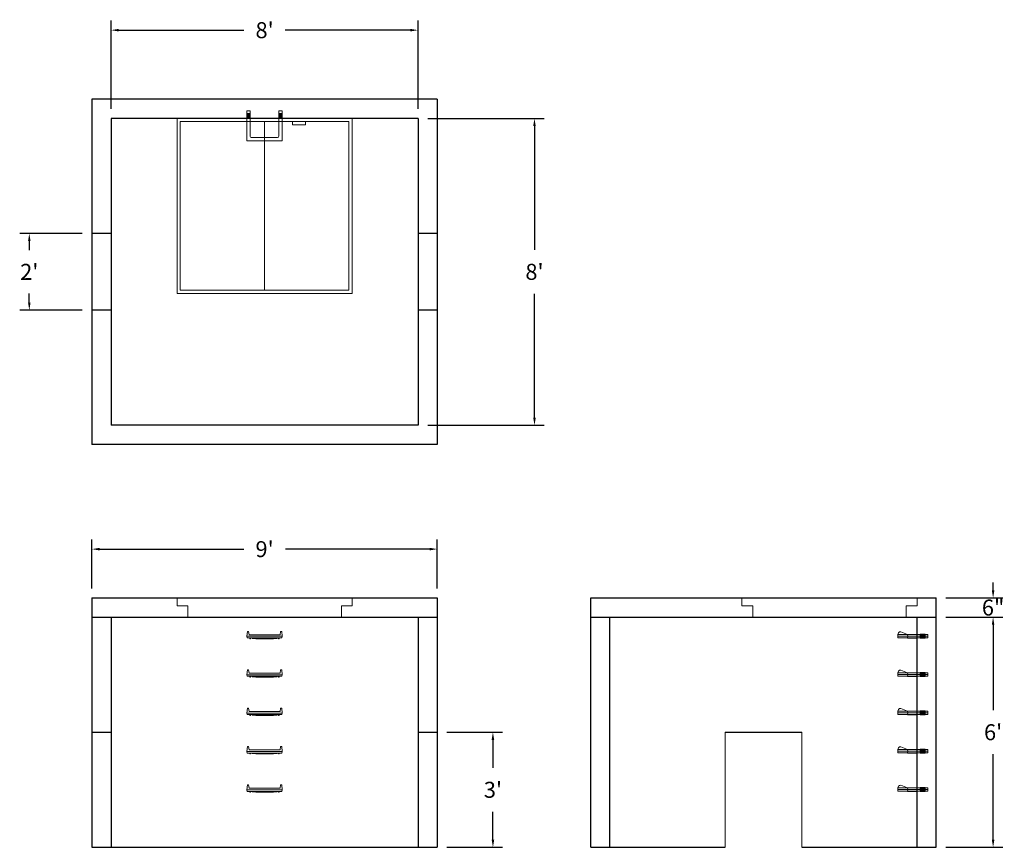
# Model space of a CAD drawing. Units: inches. Extents: x 17 to 325, y 7 to 265.
import ezdxf

# ---------------------------------------------------------------- set-up
doc = ezdxf.new("R2010")
doc.units = ezdxf.units.IN
doc.header["$MEASUREMENT"] = 0
doc.layers.add('DIMENSION', color=7, linetype='Continuous', lineweight=0)
doc.layers.add('HATCH', color=72, linetype='Continuous', lineweight=0)
doc.layers.add('hidden', color=1, linetype='Continuous')
doc.styles.add('SURESPEC', font='times.ttf', dxfattribs={"height": 5})
doc.dimstyles.new('SURESPEC', dxfattribs={"dimscale": 48, "dimtxt": 5, "dimasz": 0.05, "dimexe": 0.0625, "dimexo": 0.0625, "dimgap": 0.09, "dimtad": 0, "dimtih": 1, "dimtoh": 1, "dimdec": 4, "dimzin": 0, "dimdsep": 46, "dimlunit": 4, "dimtxsty": 'SURESPEC', "dimcen": 0.09375, "dimadec": 0, "dimazin": 0, "dimtfac": 1, "dimtdec": 4, "dimtix": 1, "dimtofl": 0, "dimtmove": 0, "dimatfit": 3, "dimfxl": 0, "dimtolj": 1, "dimtzin": 0, "dimarcsym": 0})

# ---------------------------------------------------------------- blocks, each defined once
blk = doc.blocks.new('MANHOLE STEP-10-FRONT VIEW')
at = {"layer": 'DIMENSION'}
for p, q in [((-5.5, -0.5), (-5.34, 1)), ((-5.01, 1), (-5.34, 1)), ((-5.01, 1), (-4.83, 0)), ((0, 0), (-4.83, 0)), ((0, 0), (4.83, 0)), ((5.01, 1), (4.83, 0)), ((5.01, 1), (5.34, 1)), ((5.5, -0.5), (5.34, 1)), ((-5.5, -0.5), (-5.41, -1)), ((0, -0.5), (-5.5, -0.5)), ((0, -1), (-5.41, -1)), ((-4.59, -1), (-4.59, -1.28)), ((-4.59, -1.28), (-4.39, -1.28)), ((-4.39, -1.28), (-4.39, -1)), ((-3.91, -1), (-3.91, -1.15)), ((-3.91, -1.15), (-2.76, -1.24)), ((-2.76, -1.24), (0, -1.24)), ((0, -0.5), (5.5, -0.5)), ((0, -1), (5.41, -1)), ((2.76, -1.24), (0, -1.24)), ((3.91, -1.15), (2.76, -1.24)), ((3.91, -1), (3.91, -1.15)), ((4.39, -1.28), (4.39, -1)), ((4.59, -1.28), (4.39, -1.28)), ((4.59, -1), (4.59, -1.28)), ((5.5, -0.5), (5.41, -1))]:
    blk.add_line(p, q, dxfattribs=at)
blk = doc.blocks.new('MANHOLE STEP-10-SIDE VIEW')
at = {"layer": 'DIMENSION'}
for p, q in [((-3.38, 1), (-3.38, 0)), ((-3.38, 1), (6, 1)), ((-3.38, 0.5), (6, 0.5)), ((-3.38, 0), (6, 0)), ((-2.5, 1.12), (-1, 1.12)), ((-2.5, 1.12), (-2.5, -0.13)), ((-2.25, 1.12), (-2.25, -0.13)), ((-2, 1.12), (-2, -0.13)), ((-1.75, 1.12), (-1.75, -0.13)), ((-1.5, 1.12), (-1.5, -0.13)), ((-1.25, 1.12), (-1.25, -0.13)), ((-1, 1.12), (-1, -0.13)), ((0, 1), (0, -0.13)), ((3, 1), (2.83, 0.51)), ((2.83, 0.51), (3, 0)), ((3, 1), (5.1, 1.83)), ((3, -0.13), (4.5, 0)), ((6, 1), (5.74, 1.57)), ((6, 0), (6, 1)), ((-2.5, -0.13), (-1, -0.13)), ((0, -0.13), (3, -0.13))]:
    blk.add_line(p, q, dxfattribs=at)
blk.add_arc((5.29, 1.36), 0.5, 24.5278, 111.4613, dxfattribs=at)
blk = doc.blocks.new('*D6')
at = {"layer": 'Defpoints', "color": 0}
for p in [(39.59, 198.51), (20.02, 174.51), (39.59, 174.51)]:
    blk.add_point(p, dxfattribs=at)
at = {"layer": 'DIMENSION', "color": 0, "lineweight": -2}
for p, q in [((36.59, 198.51), (17.02, 198.51)), ((20.02, 196.11), (20.02, 193.33)), ((20.02, 176.91), (20.02, 179.69)), ((36.59, 174.51), (17.02, 174.51))]:
    blk.add_line(p, q, dxfattribs=at)
at = {"layer": 'DIMENSION', "color": 0}
for points in [[(19.62, 196.11), (20.42, 196.11), (20.02, 198.51)], [(19.62, 176.91), (20.42, 176.91), (20.02, 174.51)]]:
    blk.add_solid(points, dxfattribs=at)
at = {"layer": 'DIMENSION', "color": 0, "insert": (20.02, 186.51), "char_height": 5, "attachment_point": 5, "style": 'SURESPEC'}
blk.add_mtext("\\A1;2'", dxfattribs=at)
blk = doc.blocks.new('*D7')
at = {"layer": 'Defpoints', "color": 0}
for p in [(147.59, 42.51), (164.99, 42.51), (147.59, 6.51)]:
    blk.add_point(p, dxfattribs=at)
at = {"layer": 'DIMENSION', "color": 0, "lineweight": -2}
for p, q in [((150.59, 42.51), (167.99, 42.51)), ((164.99, 40.11), (164.99, 31.38)), ((164.99, 8.91), (164.99, 17.65)), ((150.59, 6.51), (167.99, 6.51))]:
    blk.add_line(p, q, dxfattribs=at)
at = {"layer": 'DIMENSION', "color": 0}
for points in [[(164.59, 40.11), (165.39, 40.11), (164.99, 42.51)], [(164.59, 8.91), (165.39, 8.91), (164.99, 6.51)]]:
    blk.add_solid(points, dxfattribs=at)
at = {"layer": 'DIMENSION', "color": 0, "insert": (164.99, 24.51), "char_height": 5, "attachment_point": 5, "style": 'SURESPEC'}
blk.add_mtext("\\A1;3'", dxfattribs=at)
blk = doc.blocks.new('*D8')
at = {"layer": 'Defpoints', "color": 0}
for p in [(303.59, 84.51), (321.38, 84.51), (303.59, 78.51)]:
    blk.add_point(p, dxfattribs=at)
at = {"layer": 'DIMENSION', "color": 0, "lineweight": -2}
for p, q in [((321.38, 86.91), (321.38, 89.31)), ((306.59, 84.51), (324.38, 84.51)), ((306.59, 78.51), (324.38, 78.51)), ((321.38, 76.11), (321.38, 73.71))]:
    blk.add_line(p, q, dxfattribs=at)
at = {"layer": 'DIMENSION', "color": 0}
for points in [[(320.98, 86.91), (321.78, 86.91), (321.38, 84.51)], [(320.98, 76.11), (321.78, 76.11), (321.38, 78.51)]]:
    blk.add_solid(points, dxfattribs=at)
at = {"layer": 'DIMENSION', "color": 0, "insert": (321.38, 81.51), "char_height": 5, "attachment_point": 5, "style": 'SURESPEC'}
blk.add_mtext('\\A1;6"', dxfattribs=at)
blk = doc.blocks.new('*D9')
at = {"layer": 'Defpoints', "color": 0}
for p in [(303.59, 78.51), (321.38, 78.51), (303.59, 6.51)]:
    blk.add_point(p, dxfattribs=at)
at = {"layer": 'DIMENSION', "color": 0, "lineweight": -2}
for p, q in [((306.59, 78.51), (324.38, 78.51)), ((321.38, 76.11), (321.38, 49.38)), ((321.38, 8.91), (321.38, 35.65)), ((306.59, 6.51), (324.38, 6.51))]:
    blk.add_line(p, q, dxfattribs=at)
at = {"layer": 'DIMENSION', "color": 0}
for points in [[(320.98, 76.11), (321.78, 76.11), (321.38, 78.51)], [(320.98, 8.91), (321.78, 8.91), (321.38, 6.51)]]:
    blk.add_solid(points, dxfattribs=at)
at = {"layer": 'DIMENSION', "color": 0, "insert": (321.38, 42.51), "char_height": 5, "attachment_point": 5, "style": 'SURESPEC'}
blk.add_mtext("\\A1;6'", dxfattribs=at)
blk = doc.blocks.new('*D10')
at = {"layer": 'Defpoints', "color": 0}
for p in [(147.59, 99.78), (39.59, 84.51), (147.59, 84.51)]:
    blk.add_point(p, dxfattribs=at)
at = {"layer": 'DIMENSION', "color": 0, "lineweight": -2}
for p, q in [((39.59, 87.51), (39.59, 102.78)), ((147.59, 87.51), (147.59, 102.78)), ((41.99, 99.78), (87.06, 99.78)), ((145.19, 99.78), (100.12, 99.78))]:
    blk.add_line(p, q, dxfattribs=at)
at = {"layer": 'DIMENSION', "color": 0}
for points in [[(41.99, 100.18), (41.99, 99.38), (39.59, 99.78)], [(145.19, 100.18), (145.19, 99.38), (147.59, 99.78)]]:
    blk.add_solid(points, dxfattribs=at)
at = {"layer": 'DIMENSION', "color": 0, "insert": (93.59, 99.78), "char_height": 5, "attachment_point": 5, "style": 'SURESPEC'}
blk.add_mtext("\\A1;9'", dxfattribs=at)
blk = doc.blocks.new('*D11')
at = {"layer": 'Defpoints', "color": 0}
for p in [(141.59, 234.51), (141.59, 138.51), (177.98, 138.51)]:
    blk.add_point(p, dxfattribs=at)
at = {"layer": 'DIMENSION', "color": 0, "lineweight": -2}
for p, q in [((144.59, 234.51), (180.98, 234.51)), ((177.98, 232.11), (177.98, 193.38)), ((177.98, 140.91), (177.98, 179.65)), ((144.59, 138.51), (180.98, 138.51))]:
    blk.add_line(p, q, dxfattribs=at)
at = {"layer": 'DIMENSION', "color": 0}
for points in [[(177.58, 232.11), (178.38, 232.11), (177.98, 234.51)], [(177.58, 140.91), (178.38, 140.91), (177.98, 138.51)]]:
    blk.add_solid(points, dxfattribs=at)
at = {"layer": 'DIMENSION', "color": 0, "insert": (177.98, 186.51), "char_height": 5, "attachment_point": 5, "style": 'SURESPEC'}
blk.add_mtext("\\A1;8'", dxfattribs=at)
blk = doc.blocks.new('*D12')
at = {"layer": 'Defpoints', "color": 0}
for p in [(141.59, 262.1), (45.59, 234.51), (141.59, 234.51)]:
    blk.add_point(p, dxfattribs=at)
at = {"layer": 'DIMENSION', "color": 0, "lineweight": -2}
for p, q in [((45.59, 237.51), (45.59, 265.1)), ((141.59, 237.51), (141.59, 265.1)), ((47.99, 262.1), (87.14, 262.1)), ((139.19, 262.1), (100.04, 262.1))]:
    blk.add_line(p, q, dxfattribs=at)
at = {"layer": 'DIMENSION', "color": 0}
for points in [[(47.99, 262.5), (47.99, 261.7), (45.59, 262.1)], [(139.19, 262.5), (139.19, 261.7), (141.59, 262.1)]]:
    blk.add_solid(points, dxfattribs=at)
at = {"layer": 'DIMENSION', "color": 0, "insert": (93.59, 262.1), "char_height": 5, "attachment_point": 5, "style": 'SURESPEC'}
blk.add_mtext("\\A1;8'", dxfattribs=at)
blk = doc.blocks.new('MANHOLE STEP-10-TOP VIEW')
at = {"layer": 'DIMENSION'}
for p, q in [((0, 11), (0, 10)), ((0, 11), (9.375, 11)), ((0, 10), (7.875, 10)), ((0.875, 11), (0.875, 10)), ((1.125, 11), (1.125, 10)), ((1.375, 11), (1.375, 10)), ((1.625, 11), (1.625, 10)), ((1.875, 11), (1.875, 10)), ((2.125, 11), (2.125, 10)), ((2.375, 11), (2.375, 10)), ((3.375, 11), (3.375, 10)), ((8.375, 9.5), (8.375, 1.5)), ((9.375, 11), (9.375, 0)), ((0, 1), (0, 0)), ((0, 1), (7.875, 1)), ((0, 0), (9.375, 0)), ((0.875, 1), (0.875, 0)), ((1.125, 1), (1.125, 0)), ((1.375, 1), (1.375, 0)), ((1.625, 1), (1.625, 0)), ((1.875, 1), (1.875, 0)), ((2.125, 1), (2.125, 0)), ((2.375, 1), (2.375, 0)), ((3.375, 1), (3.375, 0))]:
    blk.add_line(p, q, dxfattribs=at)
for centre, start, end in [((7.875, 9.5), 0, 90), ((7.875, 1.5), 270, 0)]:
    blk.add_arc(centre, 0.5, start, end, dxfattribs=at)
blk = doc.blocks.new('48x48 DL Top View')
at = {"layer": 'HATCH'}
for p, q in [((27.38, 0), (-27.38, 0)), ((-27.38, 0), (-27.38, -54.75)), ((27.38, -54.75), (27.38, 0)), ((26.37, -1), (-26.38, -1)), ((-26.38, -1), (-26.38, -53.75)), ((0, -53.75), (0, -1)), ((8.76, -1), (8.76, -2)), ((12.76, -2), (8.76, -2)), ((12.76, -1), (12.76, -2)), ((26.37, -53.75), (26.37, -1)), ((-27.38, -54.75), (27.38, -54.75)), ((-26.38, -53.75), (26.37, -53.75))]:
    blk.add_line(p, q, dxfattribs=at)
blk = doc.blocks.new('48x48 side top right grab')
at = {"layer": 'HATCH'}
for p, q in [((-54.75, -2.5), (-54.75, 0)), ((-54.75, 0), (0, 0)), ((0, 0), (0, -2.5)), ((-54.75, -2.5), (-51.375, -2.5)), ((-51.375, -6), (-51.375, -2.5)), ((-3.375, -2.5), (0, -2.5)), ((-3.375, -2.5), (-3.375, -6)), ((-3.375, -6), (-51.375, -6))]:
    blk.add_line(p, q, dxfattribs=at)

msp = doc.modelspace()

# ---------------------------------------------------------------- linework, layer by layer
for p, q in [((147.59172, 240.51233), (39.59172, 240.51233)), ((39.59172, 240.51233), (39.59172, 132.51233)), ((147.59172, 240.51233), (147.59172, 132.51233)), ((141.59172, 234.51233), (45.59172, 234.51233)), ((45.59172, 234.51233), (45.59172, 138.51233)), ((141.59172, 234.51233), (141.59172, 138.51233)), ((141.59172, 138.51233), (45.59172, 138.51233)), ((147.59172, 132.51233), (39.59172, 132.51233)), ((39.59172, 84.51233), (147.59172, 84.51233)), ((39.59172, 84.51233), (39.59172, 6.51233)), ((147.59172, 84.51233), (147.59172, 6.51233)), ((195.59172, 84.51233), (303.59172, 84.51233)), ((195.59172, 6.51233), (195.59172, 84.51233)), ((303.59172, 6.51233), (303.59172, 84.51233)), ((39.59172, 78.51233), (147.59172, 78.51233)), ((45.59172, 78.51233), (45.59172, 6.51233)), ((141.59172, 78.51233), (141.59172, 6.51233)), ((195.59172, 78.51233), (303.59172, 78.51233)), ((201.59172, 6.51233), (201.59172, 78.51233)), ((297.59172, 6.51233), (297.59172, 78.51233)), ((237.59172, 42.51233), (261.59172, 42.51233)), ((39.59172, 6.51233), (147.59172, 6.51233)), ((195.59172, 6.51233), (237.59172, 6.51233)), ((261.59172, 6.51233), (303.59172, 6.51233))]:
    msp.add_line(p, q)
at = {"layer": 'DIMENSION'}
for p, q in [((237.59172, 42.51233), (237.59172, 6.51233)), ((261.59172, 42.51233), (261.59172, 6.51233)), ((237.59172, 30.51233), (237.59172, 6.51233))]:
    msp.add_line(p, q, dxfattribs=at)
at = {"layer": 'hidden'}
for p, q in [((45.59172, 198.51233), (39.59172, 198.51233)), ((147.59172, 198.51233), (141.59172, 198.51233)), ((45.59172, 174.51233), (39.59172, 174.51233)), ((147.59172, 174.51233), (141.59172, 174.51233)), ((39.59172, 42.51233), (45.59172, 42.51233)), ((141.59172, 42.51233), (147.59172, 42.51233))]:
    msp.add_line(p, q, dxfattribs=at)

# ---------------------------------------------------------------- block references
for name, p in [('48x48 DL Top View', (93.59172, 234.51233)), ('48x48 side top right grab', (120.96672, 84.51233)), ('48x48 side top right grab', (297.59172, 84.51233)), ('MANHOLE STEP-10-FRONT VIEW', (93.59172, 73.01233)), ('MANHOLE STEP-10-FRONT VIEW', (93.59172, 61.01233)), ('MANHOLE STEP-10-FRONT VIEW', (93.59172, 49.01233)), ('MANHOLE STEP-10-FRONT VIEW', (93.59172, 37.01233)), ('MANHOLE STEP-10-FRONT VIEW', (93.59172, 25.01233))]:
    msp.add_blockref(name, p)
at = {"rotation": 270}
msp.add_blockref('MANHOLE STEP-10-TOP VIEW', (88.09172, 236.88733), dxfattribs=at)
at = {"xscale": -1}
for p in [(297.59172, 72.07483), (297.59172, 60.07483), (297.59172, 48.07483), (297.59172, 36.07483), (297.59172, 24.07483)]:
    msp.add_blockref('MANHOLE STEP-10-SIDE VIEW', p, dxfattribs=at)

# ---------------------------------------------------------------- dimensions: what is measured, and where the dimension line sits
at = {"layer": 'DIMENSION'}
dim = msp.add_linear_dim(base=(141.59172, 262.10055), p1=(45.59172, 234.51233), p2=(141.59172, 234.51233), dimstyle='SURESPEC', dxfattribs=at)
dim.commit()
dim.dimension.update_dxf_attribs({"geometry": '*D12', "text_midpoint": (93.59172, 262.10055), "dimtype": 160})
for base, p1, p2, picture, middle in [((177.97924, 138.51233), (141.59172, 234.51233), (141.59172, 138.51233), '*D11', (177.97924, 186.51233)), ((20.01814, 174.51233), (39.59172, 198.51233), (39.59172, 174.51233), '*D6', (20.01814, 186.51233)), ((321.37582, 84.51233), (303.59172, 78.51233), (303.59172, 84.51233), '*D8', (321.37582, 81.51233)), ((164.98704, 42.51233), (147.59172, 6.51233), (147.59172, 42.51233), '*D7', (164.98704, 24.51233))]:
    dim = msp.add_linear_dim(base=base, p1=p1, p2=p2, angle=90, dimstyle='SURESPEC', dxfattribs=at)
    dim.commit()
    dim.dimension.update_dxf_attribs({"geometry": picture, "text_midpoint": middle, "dimtype": 160})
dim = msp.add_linear_dim(base=(147.59172, 99.77768), p1=(39.59172, 84.51233), p2=(147.59172, 84.51233), dimstyle='SURESPEC', dxfattribs=at)
dim.commit()
dim.dimension.update_dxf_attribs({"geometry": '*D10', "text_midpoint": (93.59172, 99.77768)})
dim = msp.add_linear_dim(base=(321.37582, 78.51233), p1=(303.59172, 6.51233), p2=(303.59172, 78.51233), angle=90, dimstyle='SURESPEC', dxfattribs=at)
dim.commit()
dim.dimension.update_dxf_attribs({"geometry": '*D9', "text_midpoint": (321.37582, 42.51233)})

doc.saveas('drawing.dxf')
